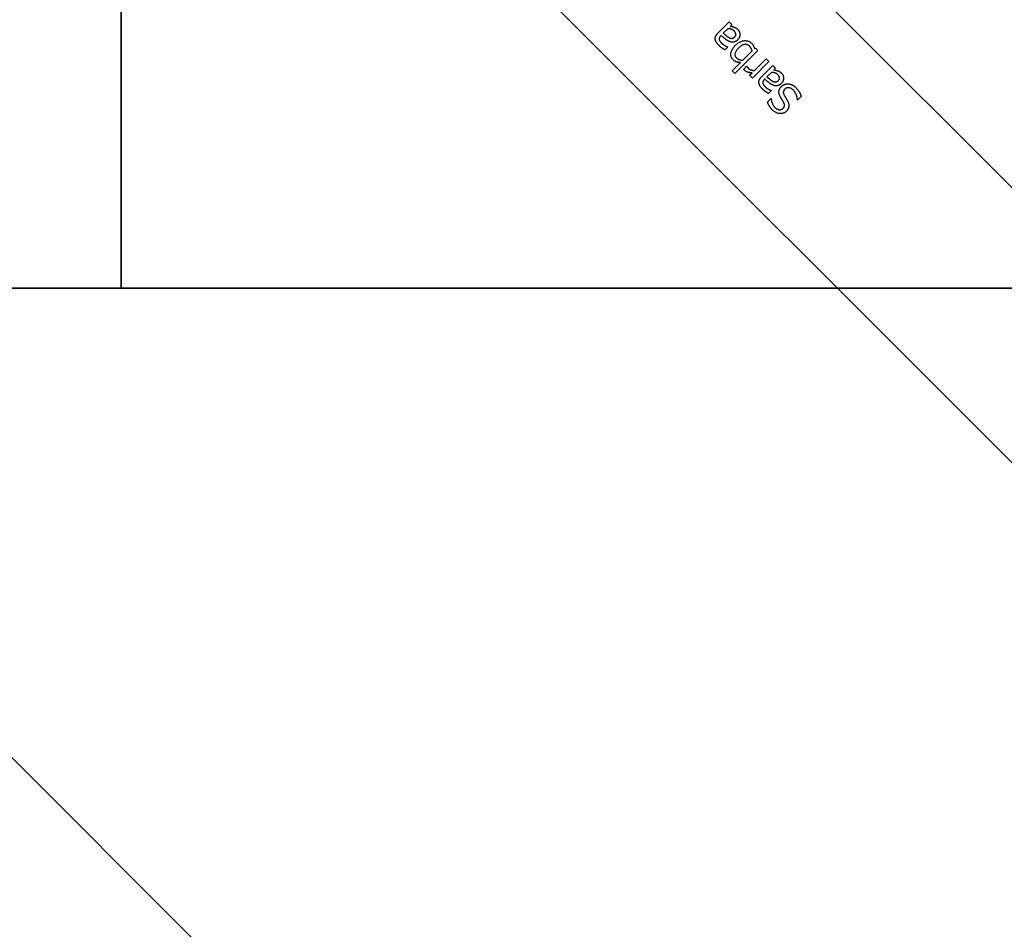
# Model space of a CAD drawing. Extents: x 52718 to 62714, y 11912 to 17960.
# Drawn here: x 55248 to 55441, y 14835 to 15013 of the extents above; entities that cross this region are included whole.
import ezdxf

# ---------------------------------------------------------------- set-up
doc = ezdxf.new("R2010")
doc.units = 0
doc.header["$MEASUREMENT"] = 0
doc.layers.get('0').update_dxf_attribs({"linetype": 'CONTINUOUS'})
doc.layers.add('PAVIM_40', color=1, linetype='CONTINUOUS')

# ---------------------------------------------------------------- blocks, each defined once
blk = doc.blocks.new('A$C00C42DD3')
for p, q in [((-99240.67, -16433.53), (-99486.75, -16187.46)), ((-99513.62, -16214.33), (-99267.54, -16460.4)), ((-99377.76, -16323.67), (-99375.55, -16321.46)), ((-99375.55, -16321.46), (-99375.01, -16322.01)), ((-99375.01, -16322.01), (-99375.35, -16322.35)), ((-99377.13, -16324.13), (-99377.24, -16324.24)), ((-99375.8, -16322.8), (-99376.7, -16323.7)), ((-99375.84, -16326.39), (-99376.4, -16326.95)), ((-99375.88, -16326.36), (-99375.84, -16326.39)), ((-99369.92, -16327.09), (-99374.43, -16331.59)), ((-99372.91, -16328.98), (-99371.05, -16327.13)), ((-99370.62, -16326.69), (-99370.43, -16326.58)), ((-99370.43, -16326.58), (-99369.92, -16327.09)), ((-99374.97, -16331.05), (-99373.37, -16329.44)), ((-99367.78, -16329.23), (-99371.02, -16332.46)), ((-99370.63, -16330.98), (-99368.33, -16328.68)), ((-99369.23, -16332.21), (-99367.02, -16329.99)), ((-99368.33, -16328.68), (-99367.78, -16329.23)), ((-99367.02, -16329.99), (-99366.47, -16330.54)), ((-99374.43, -16331.59), (-99374.97, -16331.05)), ((-99372.72, -16330.73), (-99372.15, -16330.16)), ((-99372.15, -16330.16), (-99372.13, -16330.19)), ((-99371.57, -16331.92), (-99371.08, -16331.44)), ((-99371.02, -16332.46), (-99371.57, -16331.92)), ((-99367.27, -16331.34), (-99368.17, -16332.23)), ((-99366.47, -16330.54), (-99366.82, -16330.88)), ((-99368.6, -16332.67), (-99368.71, -16332.77)), ((-99367.31, -16334.92), (-99367.87, -16335.48)), ((-99367.34, -16334.89), (-99367.31, -16334.92)), ((-99368.07, -16337.16), (-99367.39, -16336.48)), ((-99367.39, -16336.48), (-99367.34, -16336.52)), ((-99362.17, -16336.8), (-99362.22, -16336.75)), ((-99361.45, -16336.08), (-99362.17, -16336.8)), ((-99394.16, -16587.02), (-99640.24, -16340.95))]:
    blk.add_line(p, q)
at = {"flags": 128}
for points in [[(-99375.35, -16322.35), (-99375.33, -16322.35), (-99375.31, -16322.35), (-99375.28, -16322.36), (-99375.26, -16322.36), (-99375.24, -16322.36), (-99375.21, -16322.37), (-99375.18, -16322.37), (-99375.16, -16322.37), (-99375.13, -16322.38), (-99375.1, -16322.38), (-99375.07, -16322.39), (-99375.03, -16322.39), (-99375, -16322.39), (-99374.97, -16322.4), (-99374.94, -16322.4), (-99374.91, -16322.41), (-99374.87, -16322.42), (-99374.84, -16322.42), (-99374.82, -16322.43), (-99374.79, -16322.44), (-99374.76, -16322.44), (-99374.73, -16322.45), (-99374.7, -16322.46), (-99374.68, -16322.47)], [(-99378.27, -16324.89), (-99378.28, -16324.83), (-99378.28, -16324.78), (-99378.28, -16324.73), (-99378.28, -16324.68), (-99378.28, -16324.63), (-99378.27, -16324.58), (-99378.27, -16324.53), (-99378.26, -16324.48), (-99378.24, -16324.43), (-99378.23, -16324.38), (-99378.21, -16324.33), (-99378.19, -16324.28), (-99378.17, -16324.23), (-99378.14, -16324.18), (-99378.12, -16324.13), (-99378.09, -16324.08), (-99378.06, -16324.03), (-99378.02, -16323.98), (-99377.99, -16323.93), (-99377.95, -16323.88), (-99377.9, -16323.83), (-99377.86, -16323.77), (-99377.81, -16323.72), (-99377.76, -16323.67)], [(-99377.24, -16324.24), (-99377.27, -16324.27), (-99377.3, -16324.3), (-99377.33, -16324.33), (-99377.35, -16324.36), (-99377.37, -16324.39), (-99377.4, -16324.42), (-99377.42, -16324.46), (-99377.43, -16324.49), (-99377.45, -16324.51), (-99377.46, -16324.54), (-99377.48, -16324.57), (-99377.49, -16324.6), (-99377.5, -16324.63), (-99377.5, -16324.66), (-99377.51, -16324.69), (-99377.52, -16324.72), (-99377.52, -16324.75), (-99377.52, -16324.78), (-99377.52, -16324.81), (-99377.52, -16324.83), (-99377.52, -16324.86), (-99377.52, -16324.89), (-99377.51, -16324.92), (-99377.51, -16324.95)], [(-99375.45, -16325.33), (-99375.51, -16325.31), (-99375.58, -16325.28), (-99375.65, -16325.25), (-99375.71, -16325.22), (-99375.78, -16325.18), (-99375.85, -16325.14), (-99375.92, -16325.1), (-99375.99, -16325.06), (-99376.05, -16325.01), (-99376.12, -16324.97), (-99376.19, -16324.92), (-99376.26, -16324.86), (-99376.33, -16324.81), (-99376.4, -16324.75), (-99376.47, -16324.7), (-99376.54, -16324.64), (-99376.62, -16324.58), (-99376.69, -16324.52), (-99376.76, -16324.46), (-99376.84, -16324.4), (-99376.91, -16324.33), (-99376.98, -16324.27), (-99377.06, -16324.2), (-99377.13, -16324.13)], [(-99376.7, -16323.7), (-99376.66, -16323.73), (-99376.63, -16323.76), (-99376.59, -16323.8), (-99376.55, -16323.83), (-99376.5, -16323.87), (-99376.46, -16323.9), (-99376.41, -16323.94), (-99376.37, -16323.98), (-99376.32, -16324.02), (-99376.27, -16324.06), (-99376.22, -16324.1), (-99376.16, -16324.15), (-99376.11, -16324.19), (-99376.06, -16324.23), (-99376, -16324.27), (-99375.95, -16324.31), (-99375.91, -16324.34), (-99375.86, -16324.38), (-99375.81, -16324.41), (-99375.77, -16324.44), (-99375.72, -16324.47), (-99375.68, -16324.49), (-99375.64, -16324.52), (-99375.6, -16324.54)], [(-99374.56, -16323.27), (-99374.6, -16323.23), (-99374.65, -16323.19), (-99374.69, -16323.16), (-99374.74, -16323.12), (-99374.79, -16323.09), (-99374.83, -16323.06), (-99374.88, -16323.03), (-99374.93, -16323), (-99374.98, -16322.98), (-99375.03, -16322.96), (-99375.08, -16322.94), (-99375.14, -16322.92), (-99375.19, -16322.9), (-99375.24, -16322.89), (-99375.3, -16322.88), (-99375.35, -16322.86), (-99375.41, -16322.85), (-99375.46, -16322.84), (-99375.52, -16322.83), (-99375.57, -16322.82), (-99375.63, -16322.82), (-99375.69, -16322.81), (-99375.74, -16322.81), (-99375.8, -16322.8)], [(-99374.68, -16322.47), (-99374.64, -16322.48), (-99374.6, -16322.49), (-99374.57, -16322.5), (-99374.53, -16322.51), (-99374.5, -16322.53), (-99374.47, -16322.54), (-99374.44, -16322.55), (-99374.4, -16322.57), (-99374.37, -16322.58), (-99374.34, -16322.6), (-99374.31, -16322.61), (-99374.28, -16322.63), (-99374.25, -16322.64), (-99374.22, -16322.66), (-99374.19, -16322.68), (-99374.16, -16322.71), (-99374.12, -16322.73), (-99374.09, -16322.76), (-99374.05, -16322.79), (-99374.02, -16322.82), (-99373.98, -16322.85), (-99373.94, -16322.89), (-99373.9, -16322.93), (-99373.86, -16322.97)], [(-99374.51, -16324.45), (-99374.46, -16324.41), (-99374.42, -16324.36), (-99374.39, -16324.31), (-99374.36, -16324.26), (-99374.33, -16324.22), (-99374.3, -16324.17), (-99374.28, -16324.12), (-99374.27, -16324.07), (-99374.26, -16324.02), (-99374.25, -16323.97), (-99374.24, -16323.92), (-99374.24, -16323.87), (-99374.25, -16323.82), (-99374.26, -16323.77), (-99374.27, -16323.72), (-99374.29, -16323.67), (-99374.31, -16323.62), (-99374.33, -16323.58), (-99374.36, -16323.53), (-99374.39, -16323.48), (-99374.43, -16323.43), (-99374.47, -16323.38), (-99374.51, -16323.32), (-99374.56, -16323.27)], [(-99373.45, -16323.95), (-99373.45, -16323.99), (-99373.46, -16324.04), (-99373.46, -16324.08), (-99373.47, -16324.13), (-99373.48, -16324.17), (-99373.49, -16324.21), (-99373.5, -16324.26), (-99373.51, -16324.3), (-99373.52, -16324.35), (-99373.54, -16324.39), (-99373.56, -16324.44), (-99373.57, -16324.49), (-99373.59, -16324.53), (-99373.62, -16324.58), (-99373.64, -16324.62), (-99373.66, -16324.66), (-99373.69, -16324.7), (-99373.72, -16324.75), (-99373.74, -16324.79), (-99373.77, -16324.83), (-99373.81, -16324.87), (-99373.84, -16324.9), (-99373.87, -16324.94), (-99373.91, -16324.98)], [(-99373.86, -16322.97), (-99373.83, -16323), (-99373.8, -16323.04), (-99373.77, -16323.07), (-99373.74, -16323.11), (-99373.71, -16323.14), (-99373.69, -16323.18), (-99373.66, -16323.22), (-99373.64, -16323.26), (-99373.62, -16323.3), (-99373.6, -16323.34), (-99373.58, -16323.38), (-99373.56, -16323.42), (-99373.54, -16323.46), (-99373.53, -16323.51), (-99373.51, -16323.55), (-99373.5, -16323.59), (-99373.49, -16323.64), (-99373.48, -16323.68), (-99373.47, -16323.73), (-99373.46, -16323.77), (-99373.46, -16323.81), (-99373.46, -16323.86), (-99373.45, -16323.9), (-99373.45, -16323.95)], [(-99377.54, -16326.1), (-99377.59, -16326.05), (-99377.64, -16325.99), (-99377.69, -16325.94), (-99377.74, -16325.88), (-99377.79, -16325.83), (-99377.83, -16325.78), (-99377.87, -16325.73), (-99377.91, -16325.68), (-99377.95, -16325.63), (-99377.98, -16325.58), (-99378.02, -16325.53), (-99378.05, -16325.49), (-99378.08, -16325.44), (-99378.1, -16325.39), (-99378.13, -16325.34), (-99378.15, -16325.29), (-99378.17, -16325.24), (-99378.19, -16325.2), (-99378.21, -16325.14), (-99378.23, -16325.09), (-99378.24, -16325.04), (-99378.25, -16324.99), (-99378.26, -16324.94), (-99378.27, -16324.89)], [(-99376.4, -16326.95), (-99376.43, -16326.93), (-99376.47, -16326.91), (-99376.5, -16326.88), (-99376.54, -16326.86), (-99376.58, -16326.83), (-99376.63, -16326.81), (-99376.67, -16326.78), (-99376.72, -16326.75), (-99376.77, -16326.71), (-99376.82, -16326.68), (-99376.87, -16326.65), (-99376.93, -16326.61), (-99376.98, -16326.57), (-99377.04, -16326.53), (-99377.09, -16326.49), (-99377.14, -16326.45), (-99377.19, -16326.41), (-99377.25, -16326.37), (-99377.3, -16326.32), (-99377.35, -16326.28), (-99377.39, -16326.24), (-99377.44, -16326.19), (-99377.49, -16326.15), (-99377.54, -16326.1)], [(-99377.51, -16324.95), (-99377.5, -16324.98), (-99377.49, -16325.01), (-99377.48, -16325.03), (-99377.47, -16325.06), (-99377.46, -16325.09), (-99377.45, -16325.12), (-99377.43, -16325.15), (-99377.42, -16325.18), (-99377.4, -16325.21), (-99377.38, -16325.23), (-99377.36, -16325.26), (-99377.34, -16325.29), (-99377.32, -16325.32), (-99377.3, -16325.35), (-99377.27, -16325.38), (-99377.25, -16325.4), (-99377.23, -16325.43), (-99377.2, -16325.46), (-99377.18, -16325.49), (-99377.15, -16325.52), (-99377.13, -16325.54), (-99377.1, -16325.57), (-99377.08, -16325.6), (-99377.05, -16325.62)], [(-99377.05, -16325.62), (-99377.02, -16325.66), (-99376.98, -16325.69), (-99376.95, -16325.72), (-99376.91, -16325.75), (-99376.87, -16325.78), (-99376.83, -16325.82), (-99376.79, -16325.85), (-99376.74, -16325.88), (-99376.7, -16325.91), (-99376.65, -16325.95), (-99376.6, -16325.98), (-99376.55, -16326.01), (-99376.5, -16326.04), (-99376.45, -16326.08), (-99376.39, -16326.11), (-99376.34, -16326.14), (-99376.28, -16326.17), (-99376.23, -16326.2), (-99376.17, -16326.23), (-99376.11, -16326.25), (-99376.05, -16326.28), (-99376, -16326.31), (-99375.94, -16326.33), (-99375.88, -16326.36)], [(-99375.6, -16324.54), (-99375.55, -16324.56), (-99375.5, -16324.59), (-99375.45, -16324.61), (-99375.41, -16324.62), (-99375.36, -16324.64), (-99375.31, -16324.65), (-99375.27, -16324.67), (-99375.22, -16324.68), (-99375.17, -16324.68), (-99375.13, -16324.69), (-99375.08, -16324.69), (-99375.03, -16324.69), (-99374.99, -16324.69), (-99374.94, -16324.69), (-99374.9, -16324.68), (-99374.85, -16324.67), (-99374.81, -16324.65), (-99374.76, -16324.64), (-99374.72, -16324.61), (-99374.68, -16324.59), (-99374.63, -16324.56), (-99374.59, -16324.53), (-99374.55, -16324.49), (-99374.51, -16324.45)], [(-99373.91, -16324.98), (-99373.96, -16325.03), (-99374.02, -16325.08), (-99374.08, -16325.13), (-99374.14, -16325.17), (-99374.19, -16325.22), (-99374.25, -16325.25), (-99374.31, -16325.29), (-99374.37, -16325.32), (-99374.44, -16325.35), (-99374.5, -16325.37), (-99374.56, -16325.39), (-99374.62, -16325.41), (-99374.69, -16325.42), (-99374.75, -16325.43), (-99374.82, -16325.44), (-99374.88, -16325.44), (-99374.95, -16325.44), (-99375.02, -16325.44), (-99375.09, -16325.43), (-99375.16, -16325.42), (-99375.23, -16325.4), (-99375.3, -16325.38), (-99375.37, -16325.36), (-99375.45, -16325.33)], [(-99374.79, -16328.88), (-99374.87, -16328.79), (-99374.95, -16328.69), (-99375.02, -16328.59), (-99375.08, -16328.49), (-99375.13, -16328.39), (-99375.17, -16328.28), (-99375.2, -16328.17), (-99375.22, -16328.06), (-99375.23, -16327.94), (-99375.23, -16327.82), (-99375.23, -16327.7), (-99375.21, -16327.58), (-99375.18, -16327.45), (-99375.15, -16327.33), (-99375.11, -16327.2), (-99375.05, -16327.07), (-99374.99, -16326.95), (-99374.92, -16326.82), (-99374.84, -16326.69), (-99374.75, -16326.56), (-99374.65, -16326.43), (-99374.55, -16326.31), (-99374.43, -16326.18), (-99374.31, -16326.05)], [(-99374.31, -16326.05), (-99374.17, -16325.92), (-99374.04, -16325.8), (-99373.9, -16325.69), (-99373.77, -16325.59), (-99373.63, -16325.51), (-99373.49, -16325.43), (-99373.35, -16325.36), (-99373.21, -16325.3), (-99373.07, -16325.25), (-99372.93, -16325.21), (-99372.79, -16325.18), (-99372.64, -16325.15), (-99372.5, -16325.14), (-99372.36, -16325.14), (-99372.23, -16325.15), (-99372.1, -16325.16), (-99371.97, -16325.19), (-99371.85, -16325.22), (-99371.73, -16325.27), (-99371.61, -16325.32), (-99371.5, -16325.39), (-99371.4, -16325.46), (-99371.29, -16325.54), (-99371.2, -16325.63)], [(-99371.58, -16326.23), (-99371.65, -16326.16), (-99371.72, -16326.1), (-99371.8, -16326.05), (-99371.87, -16326), (-99371.95, -16325.96), (-99372.02, -16325.93), (-99372.1, -16325.9), (-99372.19, -16325.88), (-99372.27, -16325.87), (-99372.35, -16325.86), (-99372.44, -16325.86), (-99372.53, -16325.87), (-99372.62, -16325.88), (-99372.71, -16325.91), (-99372.8, -16325.94), (-99372.9, -16325.97), (-99372.99, -16326.02), (-99373.09, -16326.07), (-99373.19, -16326.14), (-99373.29, -16326.21), (-99373.39, -16326.28), (-99373.49, -16326.37), (-99373.6, -16326.46), (-99373.7, -16326.57)], [(-99371.05, -16327.13), (-99371.07, -16327.08), (-99371.09, -16327.03), (-99371.11, -16326.98), (-99371.12, -16326.93), (-99371.14, -16326.89), (-99371.16, -16326.85), (-99371.18, -16326.8), (-99371.2, -16326.76), (-99371.22, -16326.73), (-99371.24, -16326.69), (-99371.25, -16326.65), (-99371.27, -16326.62), (-99371.29, -16326.58), (-99371.31, -16326.55), (-99371.34, -16326.52), (-99371.36, -16326.49), (-99371.38, -16326.45), (-99371.41, -16326.42), (-99371.43, -16326.39), (-99371.46, -16326.36), (-99371.49, -16326.32), (-99371.52, -16326.29), (-99371.55, -16326.26), (-99371.58, -16326.23)], [(-99371.2, -16325.63), (-99371.15, -16325.68), (-99371.11, -16325.72), (-99371.07, -16325.76), (-99371.04, -16325.81), (-99371, -16325.85), (-99370.97, -16325.89), (-99370.94, -16325.94), (-99370.91, -16325.98), (-99370.88, -16326.02), (-99370.86, -16326.06), (-99370.83, -16326.11), (-99370.81, -16326.15), (-99370.79, -16326.19), (-99370.77, -16326.23), (-99370.75, -16326.28), (-99370.74, -16326.32), (-99370.72, -16326.37), (-99370.7, -16326.41), (-99370.69, -16326.46), (-99370.67, -16326.5), (-99370.66, -16326.55), (-99370.64, -16326.6), (-99370.63, -16326.64), (-99370.62, -16326.69)], [(-99373.7, -16326.57), (-99373.8, -16326.66), (-99373.88, -16326.76), (-99373.96, -16326.85), (-99374.04, -16326.94), (-99374.11, -16327.03), (-99374.17, -16327.12), (-99374.22, -16327.21), (-99374.27, -16327.3), (-99374.32, -16327.38), (-99374.35, -16327.46), (-99374.38, -16327.54), (-99374.41, -16327.62), (-99374.42, -16327.7), (-99374.43, -16327.78), (-99374.44, -16327.86), (-99374.43, -16327.93), (-99374.42, -16328.01), (-99374.4, -16328.08), (-99374.38, -16328.15), (-99374.34, -16328.22), (-99374.3, -16328.29), (-99374.25, -16328.36), (-99374.2, -16328.43), (-99374.14, -16328.49)], [(-99373.37, -16329.44), (-99373.43, -16329.44), (-99373.5, -16329.43), (-99373.56, -16329.42), (-99373.62, -16329.42), (-99373.69, -16329.41), (-99373.75, -16329.4), (-99373.81, -16329.38), (-99373.87, -16329.37), (-99373.94, -16329.36), (-99374, -16329.34), (-99374.06, -16329.32), (-99374.12, -16329.3), (-99374.18, -16329.28), (-99374.24, -16329.26), (-99374.3, -16329.23), (-99374.35, -16329.2), (-99374.41, -16329.17), (-99374.47, -16329.14), (-99374.52, -16329.1), (-99374.58, -16329.06), (-99374.63, -16329.02), (-99374.68, -16328.98), (-99374.73, -16328.93), (-99374.79, -16328.88)], [(-99374.14, -16328.49), (-99374.1, -16328.53), (-99374.06, -16328.56), (-99374.02, -16328.6), (-99373.98, -16328.63), (-99373.94, -16328.66), (-99373.89, -16328.69), (-99373.84, -16328.72), (-99373.8, -16328.74), (-99373.75, -16328.77), (-99373.69, -16328.79), (-99373.64, -16328.82), (-99373.59, -16328.84), (-99373.53, -16328.86), (-99373.48, -16328.87), (-99373.42, -16328.89), (-99373.36, -16328.91), (-99373.31, -16328.92), (-99373.25, -16328.93), (-99373.19, -16328.95), (-99373.14, -16328.96), (-99373.08, -16328.96), (-99373.02, -16328.97), (-99372.97, -16328.98), (-99372.91, -16328.98)], [(-99372.52, -16330.97), (-99372.53, -16330.95), (-99372.54, -16330.94), (-99372.56, -16330.93), (-99372.57, -16330.92), (-99372.58, -16330.91), (-99372.59, -16330.89), (-99372.6, -16330.88), (-99372.61, -16330.87), (-99372.62, -16330.86), (-99372.62, -16330.86), (-99372.63, -16330.85), (-99372.64, -16330.84), (-99372.65, -16330.83), (-99372.65, -16330.82), (-99372.66, -16330.82), (-99372.66, -16330.81), (-99372.67, -16330.8), (-99372.68, -16330.79), (-99372.68, -16330.78), (-99372.69, -16330.77), (-99372.7, -16330.76), (-99372.71, -16330.75), (-99372.71, -16330.74), (-99372.72, -16330.73)], [(-99371.08, -16331.44), (-99371.18, -16331.43), (-99371.26, -16331.42), (-99371.35, -16331.42), (-99371.43, -16331.41), (-99371.51, -16331.4), (-99371.59, -16331.38), (-99371.66, -16331.37), (-99371.73, -16331.36), (-99371.8, -16331.34), (-99371.86, -16331.33), (-99371.92, -16331.31), (-99371.98, -16331.29), (-99372.03, -16331.27), (-99372.08, -16331.25), (-99372.13, -16331.23), (-99372.18, -16331.21), (-99372.23, -16331.18), (-99372.28, -16331.15), (-99372.32, -16331.13), (-99372.36, -16331.1), (-99372.4, -16331.07), (-99372.44, -16331.04), (-99372.48, -16331), (-99372.52, -16330.97)], [(-99372.13, -16330.19), (-99372.12, -16330.21), (-99372.11, -16330.22), (-99372.1, -16330.23), (-99372.09, -16330.24), (-99372.08, -16330.26), (-99372.07, -16330.27), (-99372.07, -16330.28), (-99372.06, -16330.3), (-99372.05, -16330.31), (-99372.04, -16330.32), (-99372.03, -16330.33), (-99372.01, -16330.34), (-99372, -16330.36), (-99371.99, -16330.37), (-99371.98, -16330.38), (-99371.97, -16330.39), (-99371.96, -16330.41), (-99371.94, -16330.42), (-99371.93, -16330.44), (-99371.92, -16330.45), (-99371.9, -16330.46), (-99371.89, -16330.48), (-99371.87, -16330.49), (-99371.86, -16330.51)], [(-99371.86, -16330.51), (-99371.82, -16330.55), (-99371.78, -16330.58), (-99371.74, -16330.61), (-99371.7, -16330.65), (-99371.66, -16330.68), (-99371.61, -16330.71), (-99371.57, -16330.73), (-99371.52, -16330.76), (-99371.47, -16330.78), (-99371.42, -16330.81), (-99371.37, -16330.83), (-99371.32, -16330.85), (-99371.27, -16330.87), (-99371.22, -16330.89), (-99371.16, -16330.9), (-99371.11, -16330.92), (-99371.05, -16330.93), (-99370.99, -16330.94), (-99370.93, -16330.95), (-99370.87, -16330.96), (-99370.81, -16330.97), (-99370.75, -16330.97), (-99370.69, -16330.98), (-99370.63, -16330.98)], [(-99366.03, -16331.81), (-99366.07, -16331.77), (-99366.12, -16331.73), (-99366.16, -16331.69), (-99366.21, -16331.65), (-99366.25, -16331.62), (-99366.3, -16331.59), (-99366.35, -16331.56), (-99366.4, -16331.54), (-99366.45, -16331.51), (-99366.5, -16331.49), (-99366.55, -16331.47), (-99366.6, -16331.45), (-99366.66, -16331.44), (-99366.71, -16331.42), (-99366.77, -16331.41), (-99366.82, -16331.4), (-99366.88, -16331.38), (-99366.93, -16331.37), (-99366.99, -16331.36), (-99367.04, -16331.36), (-99367.1, -16331.35), (-99367.16, -16331.34), (-99367.21, -16331.34), (-99367.27, -16331.34)], [(-99366.82, -16330.88), (-99366.8, -16330.88), (-99366.77, -16330.89), (-99366.75, -16330.89), (-99366.73, -16330.89), (-99366.7, -16330.9), (-99366.68, -16330.9), (-99366.65, -16330.9), (-99366.62, -16330.91), (-99366.6, -16330.91), (-99366.56, -16330.91), (-99366.53, -16330.92), (-99366.5, -16330.92), (-99366.47, -16330.93), (-99366.44, -16330.93), (-99366.4, -16330.94), (-99366.37, -16330.94), (-99366.34, -16330.95), (-99366.31, -16330.95), (-99366.28, -16330.96), (-99366.25, -16330.97), (-99366.23, -16330.98), (-99366.2, -16330.98), (-99366.17, -16330.99), (-99366.14, -16331)], [(-99366.14, -16331), (-99366.11, -16331.01), (-99366.07, -16331.02), (-99366.04, -16331.03), (-99366, -16331.05), (-99365.97, -16331.06), (-99365.94, -16331.07), (-99365.9, -16331.09), (-99365.87, -16331.1), (-99365.84, -16331.12), (-99365.81, -16331.13), (-99365.78, -16331.14), (-99365.75, -16331.16), (-99365.72, -16331.18), (-99365.69, -16331.2), (-99365.66, -16331.22), (-99365.63, -16331.24), (-99365.59, -16331.27), (-99365.56, -16331.29), (-99365.52, -16331.32), (-99365.49, -16331.35), (-99365.45, -16331.39), (-99365.41, -16331.42), (-99365.37, -16331.46), (-99365.33, -16331.5)], [(-99365.98, -16332.99), (-99365.93, -16332.94), (-99365.89, -16332.89), (-99365.86, -16332.84), (-99365.82, -16332.8), (-99365.79, -16332.75), (-99365.77, -16332.7), (-99365.75, -16332.65), (-99365.73, -16332.6), (-99365.72, -16332.55), (-99365.72, -16332.51), (-99365.71, -16332.46), (-99365.71, -16332.41), (-99365.72, -16332.36), (-99365.73, -16332.31), (-99365.74, -16332.26), (-99365.75, -16332.21), (-99365.78, -16332.16), (-99365.8, -16332.11), (-99365.83, -16332.06), (-99365.86, -16332.01), (-99365.9, -16331.96), (-99365.94, -16331.91), (-99365.98, -16331.86), (-99366.03, -16331.81)], [(-99365.33, -16331.5), (-99365.3, -16331.53), (-99365.27, -16331.57), (-99365.24, -16331.6), (-99365.21, -16331.64), (-99365.18, -16331.68), (-99365.15, -16331.71), (-99365.13, -16331.75), (-99365.11, -16331.79), (-99365.08, -16331.83), (-99365.06, -16331.87), (-99365.04, -16331.91), (-99365.03, -16331.95), (-99365.01, -16332), (-99364.99, -16332.04), (-99364.98, -16332.08), (-99364.97, -16332.13), (-99364.96, -16332.17), (-99364.95, -16332.21), (-99364.94, -16332.26), (-99364.93, -16332.3), (-99364.93, -16332.35), (-99364.92, -16332.39), (-99364.92, -16332.44), (-99364.92, -16332.48)], [(-99369.74, -16333.42), (-99369.74, -16333.37), (-99369.75, -16333.32), (-99369.75, -16333.26), (-99369.75, -16333.21), (-99369.75, -16333.16), (-99369.74, -16333.11), (-99369.73, -16333.06), (-99369.72, -16333.01), (-99369.71, -16332.96), (-99369.7, -16332.91), (-99369.68, -16332.86), (-99369.66, -16332.81), (-99369.64, -16332.76), (-99369.61, -16332.71), (-99369.59, -16332.66), (-99369.56, -16332.61), (-99369.52, -16332.56), (-99369.49, -16332.51), (-99369.45, -16332.46), (-99369.41, -16332.41), (-99369.37, -16332.36), (-99369.33, -16332.31), (-99369.28, -16332.26), (-99369.23, -16332.21)], [(-99369, -16334.63), (-99369.06, -16334.58), (-99369.11, -16334.52), (-99369.16, -16334.47), (-99369.21, -16334.42), (-99369.26, -16334.36), (-99369.3, -16334.31), (-99369.34, -16334.26), (-99369.38, -16334.21), (-99369.42, -16334.16), (-99369.45, -16334.11), (-99369.49, -16334.07), (-99369.52, -16334.02), (-99369.54, -16333.97), (-99369.57, -16333.92), (-99369.6, -16333.88), (-99369.62, -16333.83), (-99369.64, -16333.78), (-99369.66, -16333.73), (-99369.68, -16333.68), (-99369.69, -16333.63), (-99369.71, -16333.58), (-99369.72, -16333.52), (-99369.73, -16333.47), (-99369.74, -16333.42)], [(-99368.71, -16332.77), (-99368.74, -16332.8), (-99368.77, -16332.83), (-99368.79, -16332.87), (-99368.82, -16332.9), (-99368.84, -16332.93), (-99368.86, -16332.96), (-99368.88, -16332.99), (-99368.9, -16333.02), (-99368.92, -16333.05), (-99368.93, -16333.08), (-99368.94, -16333.11), (-99368.95, -16333.14), (-99368.96, -16333.16), (-99368.97, -16333.19), (-99368.98, -16333.22), (-99368.98, -16333.25), (-99368.99, -16333.28), (-99368.99, -16333.31), (-99368.99, -16333.34), (-99368.99, -16333.37), (-99368.99, -16333.4), (-99368.99, -16333.42), (-99368.98, -16333.45), (-99368.98, -16333.48)], [(-99368.98, -16333.48), (-99368.97, -16333.51), (-99368.96, -16333.54), (-99368.95, -16333.57), (-99368.94, -16333.6), (-99368.93, -16333.62), (-99368.91, -16333.65), (-99368.9, -16333.68), (-99368.88, -16333.71), (-99368.87, -16333.74), (-99368.85, -16333.77), (-99368.83, -16333.8), (-99368.81, -16333.82), (-99368.79, -16333.85), (-99368.76, -16333.88), (-99368.74, -16333.91), (-99368.72, -16333.94), (-99368.69, -16333.96), (-99368.67, -16333.99), (-99368.65, -16334.02), (-99368.62, -16334.05), (-99368.6, -16334.08), (-99368.57, -16334.1), (-99368.54, -16334.13), (-99368.52, -16334.16)], [(-99366.91, -16333.87), (-99366.98, -16333.84), (-99367.05, -16333.81), (-99367.11, -16333.78), (-99367.18, -16333.75), (-99367.25, -16333.71), (-99367.32, -16333.68), (-99367.38, -16333.63), (-99367.45, -16333.59), (-99367.52, -16333.55), (-99367.59, -16333.5), (-99367.66, -16333.45), (-99367.73, -16333.4), (-99367.8, -16333.34), (-99367.87, -16333.29), (-99367.94, -16333.23), (-99368.01, -16333.17), (-99368.08, -16333.11), (-99368.16, -16333.05), (-99368.23, -16332.99), (-99368.3, -16332.93), (-99368.38, -16332.86), (-99368.45, -16332.8), (-99368.53, -16332.73), (-99368.6, -16332.67)], [(-99368.17, -16332.23), (-99368.13, -16332.26), (-99368.09, -16332.3), (-99368.05, -16332.33), (-99368.01, -16332.36), (-99367.97, -16332.4), (-99367.93, -16332.43), (-99367.88, -16332.47), (-99367.83, -16332.51), (-99367.79, -16332.55), (-99367.74, -16332.59), (-99367.68, -16332.63), (-99367.63, -16332.68), (-99367.58, -16332.72), (-99367.52, -16332.76), (-99367.47, -16332.8), (-99367.42, -16332.84), (-99367.37, -16332.88), (-99367.33, -16332.91), (-99367.28, -16332.94), (-99367.23, -16332.97), (-99367.19, -16333), (-99367.15, -16333.03), (-99367.1, -16333.05), (-99367.06, -16333.07)], [(-99367.06, -16333.07), (-99367.02, -16333.1), (-99366.97, -16333.12), (-99366.92, -16333.14), (-99366.88, -16333.16), (-99366.83, -16333.17), (-99366.78, -16333.19), (-99366.73, -16333.2), (-99366.69, -16333.21), (-99366.64, -16333.22), (-99366.59, -16333.22), (-99366.55, -16333.22), (-99366.5, -16333.23), (-99366.45, -16333.23), (-99366.41, -16333.22), (-99366.36, -16333.21), (-99366.32, -16333.2), (-99366.27, -16333.19), (-99366.23, -16333.17), (-99366.19, -16333.15), (-99366.14, -16333.12), (-99366.1, -16333.09), (-99366.06, -16333.06), (-99366.02, -16333.02), (-99365.98, -16332.99)], [(-99365.38, -16333.51), (-99365.43, -16333.56), (-99365.49, -16333.61), (-99365.55, -16333.66), (-99365.6, -16333.71), (-99365.66, -16333.75), (-99365.72, -16333.79), (-99365.78, -16333.82), (-99365.84, -16333.85), (-99365.9, -16333.88), (-99365.96, -16333.9), (-99366.03, -16333.92), (-99366.09, -16333.94), (-99366.15, -16333.96), (-99366.22, -16333.97), (-99366.28, -16333.97), (-99366.35, -16333.98), (-99366.42, -16333.97), (-99366.49, -16333.97), (-99366.55, -16333.96), (-99366.62, -16333.95), (-99366.7, -16333.93), (-99366.77, -16333.92), (-99366.84, -16333.89), (-99366.91, -16333.87)], [(-99364.92, -16332.48), (-99364.92, -16332.53), (-99364.93, -16332.57), (-99364.93, -16332.61), (-99364.94, -16332.66), (-99364.94, -16332.7), (-99364.95, -16332.75), (-99364.96, -16332.79), (-99364.98, -16332.84), (-99364.99, -16332.88), (-99365.01, -16332.93), (-99365.02, -16332.97), (-99365.04, -16333.02), (-99365.06, -16333.06), (-99365.08, -16333.11), (-99365.11, -16333.15), (-99365.13, -16333.19), (-99365.16, -16333.24), (-99365.18, -16333.28), (-99365.21, -16333.32), (-99365.24, -16333.36), (-99365.27, -16333.4), (-99365.31, -16333.44), (-99365.34, -16333.47), (-99365.38, -16333.51)], [(-99365.36, -16334.11), (-99365.31, -16334.07), (-99365.27, -16334.03), (-99365.22, -16333.99), (-99365.18, -16333.96), (-99365.13, -16333.92), (-99365.08, -16333.89), (-99365.03, -16333.86), (-99364.98, -16333.82), (-99364.92, -16333.8), (-99364.87, -16333.77), (-99364.81, -16333.74), (-99364.75, -16333.72), (-99364.7, -16333.69), (-99364.64, -16333.67), (-99364.58, -16333.66), (-99364.52, -16333.64), (-99364.46, -16333.63), (-99364.4, -16333.61), (-99364.35, -16333.61), (-99364.29, -16333.6), (-99364.23, -16333.59), (-99364.17, -16333.59), (-99364.11, -16333.59), (-99364.05, -16333.59)], [(-99364.05, -16333.59), (-99363.98, -16333.59), (-99363.92, -16333.6), (-99363.86, -16333.61), (-99363.79, -16333.62), (-99363.73, -16333.63), (-99363.66, -16333.64), (-99363.6, -16333.66), (-99363.54, -16333.68), (-99363.48, -16333.7), (-99363.41, -16333.72), (-99363.35, -16333.74), (-99363.29, -16333.77), (-99363.23, -16333.8), (-99363.17, -16333.83), (-99363.11, -16333.86), (-99363.05, -16333.9), (-99362.98, -16333.94), (-99362.92, -16333.99), (-99362.86, -16334.04), (-99362.79, -16334.09), (-99362.73, -16334.14), (-99362.66, -16334.2), (-99362.6, -16334.26), (-99362.53, -16334.32)], [(-99367.87, -16335.48), (-99367.9, -16335.46), (-99367.94, -16335.44), (-99367.97, -16335.42), (-99368.01, -16335.39), (-99368.05, -16335.37), (-99368.1, -16335.34), (-99368.14, -16335.31), (-99368.19, -16335.28), (-99368.24, -16335.25), (-99368.29, -16335.21), (-99368.34, -16335.18), (-99368.39, -16335.14), (-99368.45, -16335.1), (-99368.5, -16335.06), (-99368.56, -16335.02), (-99368.61, -16334.98), (-99368.66, -16334.94), (-99368.71, -16334.9), (-99368.76, -16334.86), (-99368.81, -16334.81), (-99368.86, -16334.77), (-99368.91, -16334.73), (-99368.96, -16334.68), (-99369, -16334.63)], [(-99368.52, -16334.16), (-99368.49, -16334.19), (-99368.45, -16334.22), (-99368.42, -16334.25), (-99368.38, -16334.28), (-99368.34, -16334.32), (-99368.3, -16334.35), (-99368.26, -16334.38), (-99368.21, -16334.41), (-99368.17, -16334.45), (-99368.12, -16334.48), (-99368.07, -16334.51), (-99368.02, -16334.54), (-99367.97, -16334.58), (-99367.91, -16334.61), (-99367.86, -16334.64), (-99367.8, -16334.67), (-99367.75, -16334.7), (-99367.69, -16334.73), (-99367.64, -16334.76), (-99367.58, -16334.79), (-99367.52, -16334.81), (-99367.46, -16334.84), (-99367.4, -16334.87), (-99367.34, -16334.89)], [(-99365.59, -16336.06), (-99365.64, -16335.96), (-99365.68, -16335.87), (-99365.72, -16335.77), (-99365.75, -16335.68), (-99365.78, -16335.59), (-99365.8, -16335.5), (-99365.82, -16335.41), (-99365.83, -16335.33), (-99365.84, -16335.24), (-99365.84, -16335.16), (-99365.84, -16335.08), (-99365.83, -16335), (-99365.81, -16334.92), (-99365.8, -16334.84), (-99365.77, -16334.76), (-99365.75, -16334.69), (-99365.71, -16334.61), (-99365.68, -16334.54), (-99365.63, -16334.46), (-99365.59, -16334.39), (-99365.54, -16334.32), (-99365.48, -16334.25), (-99365.42, -16334.18), (-99365.36, -16334.11)], [(-99364.67, -16334.62), (-99364.71, -16334.66), (-99364.75, -16334.71), (-99364.78, -16334.75), (-99364.82, -16334.8), (-99364.85, -16334.84), (-99364.87, -16334.89), (-99364.89, -16334.93), (-99364.91, -16334.98), (-99364.93, -16335.03), (-99364.94, -16335.07), (-99364.95, -16335.12), (-99364.96, -16335.17), (-99364.97, -16335.22), (-99364.97, -16335.27), (-99364.96, -16335.32), (-99364.96, -16335.37), (-99364.95, -16335.42), (-99364.94, -16335.47), (-99364.92, -16335.53), (-99364.9, -16335.58), (-99364.88, -16335.64), (-99364.86, -16335.7), (-99364.83, -16335.75), (-99364.8, -16335.81)], [(-99364.8, -16335.81), (-99364.77, -16335.86), (-99364.75, -16335.9), (-99364.73, -16335.94), (-99364.7, -16335.98), (-99364.68, -16336.02), (-99364.66, -16336.06), (-99364.64, -16336.09), (-99364.61, -16336.13), (-99364.59, -16336.17), (-99364.57, -16336.2), (-99364.55, -16336.24), (-99364.53, -16336.27), (-99364.51, -16336.31), (-99364.48, -16336.34), (-99364.46, -16336.38), (-99364.44, -16336.42), (-99364.41, -16336.46), (-99364.39, -16336.5), (-99364.36, -16336.55), (-99364.33, -16336.59), (-99364.3, -16336.64), (-99364.28, -16336.69), (-99364.25, -16336.74), (-99364.21, -16336.79)], [(-99362.99, -16334.86), (-99363.07, -16334.79), (-99363.15, -16334.72), (-99363.22, -16334.65), (-99363.3, -16334.59), (-99363.38, -16334.54), (-99363.45, -16334.49), (-99363.53, -16334.45), (-99363.61, -16334.42), (-99363.68, -16334.39), (-99363.76, -16334.37), (-99363.83, -16334.35), (-99363.9, -16334.34), (-99363.98, -16334.34), (-99364.05, -16334.34), (-99364.12, -16334.34), (-99364.18, -16334.35), (-99364.25, -16334.37), (-99364.32, -16334.39), (-99364.38, -16334.41), (-99364.44, -16334.45), (-99364.5, -16334.48), (-99364.56, -16334.52), (-99364.61, -16334.57), (-99364.67, -16334.62)], [(-99362.22, -16336.75), (-99362.22, -16336.66), (-99362.23, -16336.57), (-99362.24, -16336.48), (-99362.25, -16336.39), (-99362.26, -16336.3), (-99362.28, -16336.22), (-99362.3, -16336.13), (-99362.33, -16336.04), (-99362.35, -16335.95), (-99362.38, -16335.87), (-99362.41, -16335.78), (-99362.44, -16335.7), (-99362.48, -16335.62), (-99362.52, -16335.54), (-99362.56, -16335.46), (-99362.6, -16335.38), (-99362.64, -16335.31), (-99362.69, -16335.24), (-99362.73, -16335.17), (-99362.78, -16335.1), (-99362.83, -16335.04), (-99362.88, -16334.98), (-99362.93, -16334.92), (-99362.99, -16334.86)], [(-99362.53, -16334.32), (-99362.46, -16334.4), (-99362.38, -16334.48), (-99362.31, -16334.56), (-99362.25, -16334.63), (-99362.18, -16334.71), (-99362.12, -16334.78), (-99362.07, -16334.86), (-99362.01, -16334.93), (-99361.96, -16335), (-99361.92, -16335.08), (-99361.87, -16335.15), (-99361.83, -16335.22), (-99361.8, -16335.29), (-99361.76, -16335.36), (-99361.72, -16335.43), (-99361.69, -16335.5), (-99361.66, -16335.57), (-99361.62, -16335.65), (-99361.59, -16335.72), (-99361.56, -16335.79), (-99361.53, -16335.86), (-99361.51, -16335.93), (-99361.48, -16336), (-99361.45, -16336.08)], [(-99367.07, -16338.72), (-99367.13, -16338.66), (-99367.19, -16338.6), (-99367.24, -16338.54), (-99367.3, -16338.48), (-99367.35, -16338.42), (-99367.4, -16338.35), (-99367.45, -16338.29), (-99367.5, -16338.23), (-99367.55, -16338.16), (-99367.59, -16338.1), (-99367.64, -16338.03), (-99367.68, -16337.97), (-99367.72, -16337.9), (-99367.76, -16337.84), (-99367.8, -16337.77), (-99367.83, -16337.7), (-99367.87, -16337.64), (-99367.9, -16337.57), (-99367.93, -16337.5), (-99367.96, -16337.44), (-99367.99, -16337.37), (-99368.02, -16337.3), (-99368.05, -16337.23), (-99368.07, -16337.16)], [(-99367.34, -16336.52), (-99367.34, -16336.59), (-99367.33, -16336.65), (-99367.32, -16336.72), (-99367.31, -16336.79), (-99367.3, -16336.86), (-99367.28, -16336.93), (-99367.27, -16337), (-99367.25, -16337.08), (-99367.22, -16337.15), (-99367.2, -16337.22), (-99367.17, -16337.3), (-99367.14, -16337.38), (-99367.11, -16337.45), (-99367.08, -16337.53), (-99367.04, -16337.6), (-99367, -16337.67), (-99366.96, -16337.74), (-99366.92, -16337.81), (-99366.87, -16337.88), (-99366.83, -16337.94), (-99366.78, -16338.01), (-99366.72, -16338.07), (-99366.67, -16338.13), (-99366.61, -16338.19)], [(-99364.93, -16337.17), (-99364.95, -16337.13), (-99364.98, -16337.09), (-99365, -16337.05), (-99365.03, -16337), (-99365.05, -16336.96), (-99365.08, -16336.91), (-99365.11, -16336.87), (-99365.14, -16336.82), (-99365.17, -16336.77), (-99365.2, -16336.72), (-99365.23, -16336.67), (-99365.27, -16336.61), (-99365.3, -16336.56), (-99365.33, -16336.51), (-99365.36, -16336.45), (-99365.39, -16336.4), (-99365.42, -16336.36), (-99365.45, -16336.31), (-99365.47, -16336.26), (-99365.5, -16336.22), (-99365.52, -16336.18), (-99365.55, -16336.14), (-99365.57, -16336.1), (-99365.59, -16336.06)], [(-99365.04, -16338.4), (-99365, -16338.36), (-99364.96, -16338.31), (-99364.92, -16338.26), (-99364.89, -16338.22), (-99364.86, -16338.17), (-99364.83, -16338.12), (-99364.81, -16338.07), (-99364.79, -16338.02), (-99364.77, -16337.97), (-99364.76, -16337.92), (-99364.75, -16337.87), (-99364.75, -16337.82), (-99364.75, -16337.77), (-99364.75, -16337.72), (-99364.75, -16337.67), (-99364.76, -16337.61), (-99364.77, -16337.56), (-99364.79, -16337.51), (-99364.8, -16337.45), (-99364.82, -16337.4), (-99364.85, -16337.34), (-99364.87, -16337.28), (-99364.9, -16337.23), (-99364.93, -16337.17)], [(-99364.21, -16336.79), (-99364.19, -16336.84), (-99364.16, -16336.88), (-99364.14, -16336.93), (-99364.11, -16336.97), (-99364.09, -16337.02), (-99364.07, -16337.07), (-99364.05, -16337.11), (-99364.03, -16337.16), (-99364.01, -16337.2), (-99363.99, -16337.25), (-99363.98, -16337.29), (-99363.96, -16337.34), (-99363.95, -16337.38), (-99363.94, -16337.43), (-99363.93, -16337.47), (-99363.92, -16337.52), (-99363.91, -16337.56), (-99363.9, -16337.61), (-99363.89, -16337.65), (-99363.89, -16337.7), (-99363.89, -16337.74), (-99363.88, -16337.79), (-99363.88, -16337.84), (-99363.88, -16337.88)], [(-99364.38, -16338.94), (-99364.47, -16339.02), (-99364.56, -16339.1), (-99364.66, -16339.17), (-99364.76, -16339.23), (-99364.86, -16339.28), (-99364.97, -16339.32), (-99365.08, -16339.36), (-99365.19, -16339.38), (-99365.3, -16339.4), (-99365.42, -16339.41), (-99365.55, -16339.42), (-99365.67, -16339.41), (-99365.8, -16339.4), (-99365.92, -16339.38), (-99366.04, -16339.35), (-99366.17, -16339.31), (-99366.28, -16339.27), (-99366.4, -16339.21), (-99366.52, -16339.15), (-99366.63, -16339.08), (-99366.74, -16339), (-99366.85, -16338.92), (-99366.96, -16338.83), (-99367.07, -16338.72)], [(-99366.61, -16338.19), (-99366.54, -16338.25), (-99366.48, -16338.31), (-99366.41, -16338.37), (-99366.34, -16338.42), (-99366.27, -16338.46), (-99366.2, -16338.5), (-99366.13, -16338.54), (-99366.06, -16338.57), (-99365.99, -16338.6), (-99365.92, -16338.62), (-99365.85, -16338.64), (-99365.78, -16338.65), (-99365.71, -16338.66), (-99365.64, -16338.66), (-99365.57, -16338.65), (-99365.5, -16338.65), (-99365.44, -16338.63), (-99365.38, -16338.62), (-99365.32, -16338.59), (-99365.26, -16338.57), (-99365.2, -16338.53), (-99365.14, -16338.49), (-99365.09, -16338.45), (-99365.04, -16338.4)], [(-99363.88, -16337.88), (-99363.89, -16337.93), (-99363.89, -16337.97), (-99363.89, -16338.02), (-99363.9, -16338.07), (-99363.91, -16338.11), (-99363.92, -16338.16), (-99363.93, -16338.2), (-99363.94, -16338.25), (-99363.96, -16338.29), (-99363.98, -16338.34), (-99363.99, -16338.38), (-99364.01, -16338.42), (-99364.03, -16338.47), (-99364.06, -16338.51), (-99364.08, -16338.56), (-99364.11, -16338.6), (-99364.13, -16338.64), (-99364.16, -16338.69), (-99364.2, -16338.73), (-99364.23, -16338.77), (-99364.27, -16338.81), (-99364.3, -16338.86), (-99364.34, -16338.9), (-99364.38, -16338.94)]]:
    blk.add_lwpolyline(points, dxfattribs=at)
for centre, radius, start, end in [((-98650.76, -15602.5), 814.98, 183.39765, 266.60235), ((-98650.76, -15602.5), 785.03, 185.85278, 264.14722), ((-98647.34, -15599.07), 786, 186.34457, 263.65543)]:
    blk.add_arc(centre, radius, start, end)

msp = doc.modelspace()

# ---------------------------------------------------------------- linework, layer by layer
at = {"layer": 'PAVIM_40', "ltscale": 10}
for points in [[(55268.34, 15460.08), (54268.34, 15460.08), (54268.34, 14960.08), (55268.34, 14960.08), (55268.34, 15460.08)], [(56268.34, 15460.08), (55268.34, 15460.08), (55268.34, 14960.08), (56268.34, 14960.08), (56268.34, 15460.08)], [(55768.34, 14960.08), (54768.34, 14960.08), (54768.34, 14460.08), (55768.34, 14460.08), (55768.34, 14960.08)]]:
    msp.add_lwpolyline(points, dxfattribs=at)

# ---------------------------------------------------------------- block references
msp.add_blockref('A$C00C42DD3', (154762.77, 31333.65))

doc.saveas('drawing.dxf')
